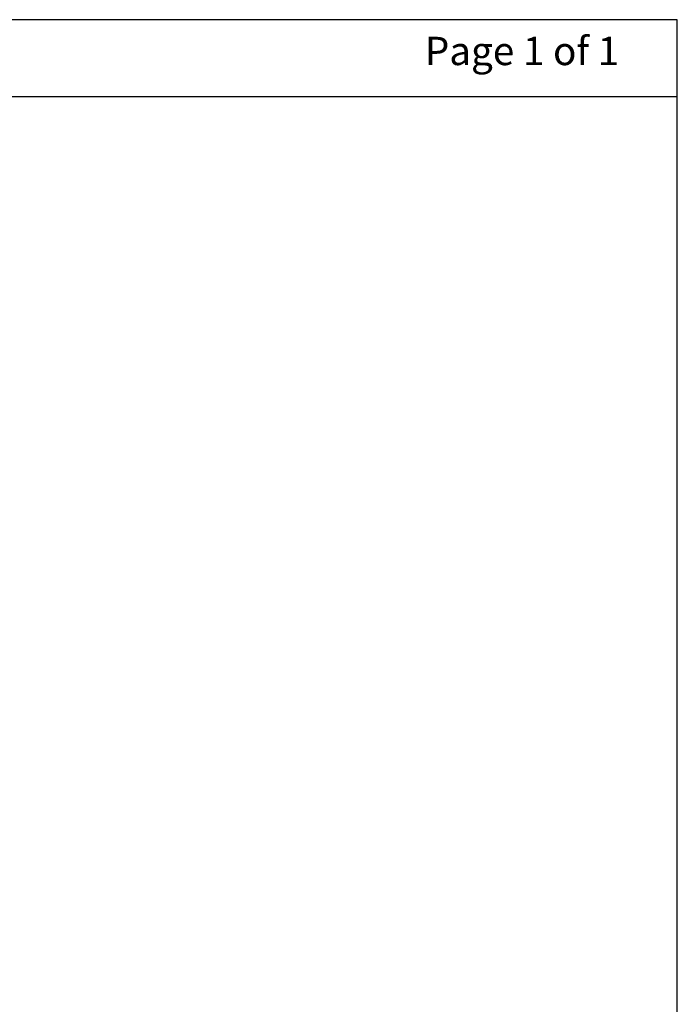
# Model space of a CAD drawing. Units: millimetres. Extents: x 0 to 8674, y 0 to 6134.
# Drawn here: x 7139 to 8674, y 3836 to 6134 of the extents above; entities that cross this region are included whole.
import ezdxf
from ezdxf.enums import TextEntityAlignment as Align

# ---------------------------------------------------------------- set-up
doc = ezdxf.new("R2010")
doc.units = ezdxf.units.MM
doc.layers.add('0 @ 1', color=7, linetype='Continuous')
doc.styles.get("Standard").update_dxf_attribs({"font": 'arial.ttf'})
doc.styles.add('times new roman', font='times.ttf', dxfattribs={"height": 2})

# ---------------------------------------------------------------- blocks, each defined once
blk = doc.blocks.new('Border')
for p, q in [((281, 10.221), (281, 198.707)), ((281, 192.886), (0, 192.886))]:
    blk.add_line(p, q)
blk.add_lwpolyline([(0, 0), (281, 0), (281, 198.707), (0, 198.707)], close=True)
at = {"insert": (261.91, 197.415), "char_height": 2.14182, "width": 19.03095, "attachment_point": 1, "style": 'times new roman'}
blk.add_mtext('{\\fArial|b0|i0|c0|p34;Page 1 of 1}', dxfattribs=at)
for tag, p, height in [('TITLE', (71.999, 29.579), 3.213), ('SCALE', (148.635, 25.356), 2.142), ('SIZE', (210.223, 25.356), 2.142), ('TITLE_2', (72, 24.099), 3.213), ('DATE', (44.577, 24.577), 2.142), ('REV_NO', (160.994, 19), 2.142), ('DATE', (44.577, 18.409), 2.142), ('COUNTRY', (81, 18.467), 2.142), ('UNITS', (73.49, 12.035), 2.142), ('TANK_REV', (173.277, 12), 2.142)]:
    blk.add_attdef(tag, p, '', height=height)
blk.add_attdef('PART_NUMBER', text='', height=3.748).set_placement((183.578, 25.662), align=Align.CENTER)

msp = doc.modelspace()

# ---------------------------------------------------------------- block references
at = {"layer": '0 @ 1', "xscale": 30.86741100107639, "yscale": 30.86741100107639, "zscale": 30.86741100107639}
msp.add_blockref('Border', (0, 0), dxfattribs=at)

doc.saveas('drawing.dxf')
